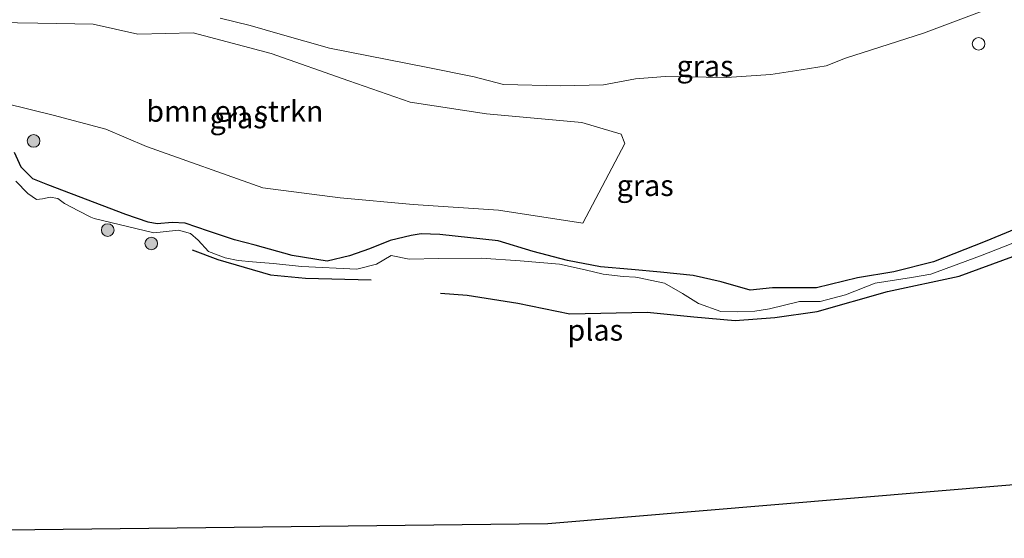
# Model space of a CAD drawing. Units: metres. Extents: x 109998 to 113675, y 389182 to 393752.
# Drawn here: x 111145 to 111262, y 393086 to 393147 of the extents above; entities that cross this region are included whole.
import ezdxf
from ezdxf.enums import TextEntityAlignment as Align

# ---------------------------------------------------------------- set-up
doc = ezdxf.new("R2010")
doc.units = ezdxf.units.M
doc.layers.get('0').update_dxf_attribs({"lineweight": 25})
for name, color, linetype, lineweight in [('B-ME-GR-BOMENRIJ-L-B1', 10, 'Continuous', 25), ('B-ME-GR-BOMENSTRUIKEN-GV-B6', 93, 'Continuous', 18), ('B-ME-GR-BOOM-S-B1', 93, 'Continuous', 18), ('B-ME-GW-INSTEEKWATERGANG-L-B1', 10, 'Continuous', 25), ('B-ME-IE-GRASLAND-GV-B6', 93, 'Continuous', 18), ('B-ME-IE-INRICHTINGSELEMENT-S-B1', 253, 'Continuous', 18), ('B-ME-KG-KADASTRAAL-OPNAMEDTMGRENS-L-B1', 10, 'Continuous', 25), ('B-ME-OG-WATER-GV-B6', 153, 'Continuous', 18)]:
    doc.layers.add(name, color=color, linetype=linetype, lineweight=lineweight)
doc.styles.add('NLCS-ISO', font='NLCS-ISO.TTF')

# ---------------------------------------------------------------- blocks, each defined once
blk = doc.blocks.new('dtb')
blk.add_circle((0, 0), 0.75)
blk = doc.blocks.new('boom')
blk.add_hatch(color=256).paths.add_polyline_path([(-0.75, 0, 1), (0.75, 0, 1)])
blk.add_circle((0, 0), 0.75)

msp = doc.modelspace()

# ---------------------------------------------------------------- linework, layer by layer
at = {"layer": 'B-ME-GR-BOMENRIJ-L-B1'}
for points in [[(111195.153, 393114.932, 5.242), (111198.311, 393114.678, 5.242), (111204.299, 393113.709, 5.242), (111210.472, 393112.448, 5.242), (111219.639, 393112.65, 5.242), (111225.18, 393112.117, 5.242), (111230.071, 393111.679, 5.242), (111234.805, 393112.018, 5.242), (111239.822, 393112.754, 5.242), (111248.155, 393115.108, 5.242), (111256.653, 393116.911, 5.242), (111263.023, 393119.28, 5.242), (111267.603, 393121.263, 5.242), (111274.838, 393125.547, 5.242), (111282.552, 393128.721, 5.242), (111293.453, 393132.025, 5.242)], [(111165.706, 393120.041, 5.242), (111168.736, 393118.912, 5.242), (111175.002, 393117.074, 5.242), (111179.125, 393116.703, 5.242), (111186.941, 393116.505, 5.242)]]:
    msp.add_polyline3d(points, dxfattribs=at)
at = {"layer": 'B-ME-GR-BOMENSTRUIKEN-GV-B6'}
for points in [[(111259.383, 393148.362, 5.916), (111252.429, 393145.75, 5.873), (111243.157, 393142.804, 5.84), (111240.9, 393141.883, 5.86), (111237.919, 393141.413, 5.828), (111234.314, 393140.845, 5.655), (111229.051, 393140.501, 5.608), (111221.782, 393140.615, 5.623), (111218.282, 393140.34, 5.632), (111214.47, 393139.632, 5.646), (111209.382, 393139.491, 5.648), (111202.6, 393139.679, 5.793), (111199.128, 393140.566, 5.906), (111193.462, 393141.738, 6.071), (111181.963, 393143.964, 6.194), (111176.13, 393145.638, 6.147), (111172.568, 393146.655, 6.259), (111169.014, 393147.532, 6.421)], [(111140.073, 393147.069, 6.424), (111147.394, 393146.929, 6.536), (111153.937, 393146.803, 6.722), (111159.254, 393145.639, 6.73), (111165.802, 393145.813, 6.466), (111175.062, 393143.354, 5.966), (111184.269, 393140.086, 5.904), (111191.543, 393137.566, 5.727), (111200.601, 393136.176, 5.723), (111211.917, 393135.144, 5.508), (111216.574, 393133.761, 5.508), (111216.991, 393132.685, 5.508), (111212.042, 393123.221, 5.508)], [(111212.042, 393123.221, 5.508), (111202.037, 393124.772, 5.613), (111191.922, 393125.449, 5.619), (111183.249, 393126.232, 5.615), (111174.093, 393127.404, 5.459), (111160.266, 393132.299, 5.745), (111155.447, 393134.358, 5.767), (111149.2, 393136.032, 5.803), (111143.602, 393137.403, 5.784)]]:
    msp.add_polyline3d(points, dxfattribs=at)
at = {"layer": 'B-ME-GW-INSTEEKWATERGANG-L-B1'}
msp.add_polyline3d([(111267.006, 393124.05, 5.533), (111259.721, 393121.026, 5.482), (111253.608, 393118.646, 5.504), (111248.91, 393117.452, 5.535), (111244.604, 393116.717, 5.56), (111239.737, 393115.552, 5.557), (111234.502, 393115.535, 5.488), (111231.859, 393115.288, 5.494), (111228.434, 393116.262, 5.509), (111225.125, 393117.028, 5.5), (111221.226, 393117.401, 5.518), (111217.781, 393117.704, 5.497), (111214.119, 393118.03, 5.504), (111210.199, 393118.781, 5.491), (111206.143, 393119.847, 5.486), (111201.997, 393121.109, 5.486), (111195.073, 393121.875, 5.502), (111192.857, 393121.935, 5.461), (111191.672, 393121.745, 5.459), (111189.176, 393121.159, 5.461), (111186.73, 393120.157, 5.469), (111184.361, 393119.346, 5.44), (111181.714, 393118.718, 5.575), (111177.572, 393119.393, 5.609), (111173.177, 393120.592, 5.566), (111170.703, 393121.225, 5.629), (111167.65, 393122.269, 5.611), (111164.868, 393123.197, 5.613), (111163.335, 393123.288, 5.549), (111161.539, 393123.149, 5.556), (111160.475, 393123.337, 5.549), (111157.819, 393124.246, 5.608), (111148.597, 393127.777, 5.591), (111146.81, 393128.475, 5.609), (111145.415, 393129.84, 5.675), (111144.635, 393131.6, 5.613)], dxfattribs=at)
at = {"layer": 'B-ME-IE-GRASLAND-GV-B6'}
for points in [[(111169.014, 393147.532, 6.421), (111172.568, 393146.655, 6.259), (111176.13, 393145.638, 6.147), (111181.963, 393143.964, 6.194), (111193.462, 393141.738, 6.071), (111199.128, 393140.566, 5.906), (111202.6, 393139.679, 5.793), (111209.382, 393139.491, 5.648), (111214.47, 393139.632, 5.646), (111218.282, 393140.34, 5.632), (111221.782, 393140.615, 5.623), (111229.051, 393140.501, 5.608), (111234.314, 393140.845, 5.655), (111237.919, 393141.413, 5.828), (111240.9, 393141.883, 5.86), (111243.157, 393142.804, 5.84), (111252.429, 393145.75, 5.873), (111259.383, 393148.362, 5.916)], [(111175.062, 393143.354, 5.966), (111165.802, 393145.813, 6.466), (111159.254, 393145.639, 6.73), (111153.937, 393146.803, 6.722), (111147.394, 393146.929, 6.536), (111140.073, 393147.069, 6.424)], [(111143.602, 393137.403, 5.784), (111149.2, 393136.032, 5.803), (111155.447, 393134.358, 5.767), (111160.266, 393132.299, 5.745), (111174.093, 393127.404, 5.459), (111183.249, 393126.232, 5.615), (111191.922, 393125.449, 5.619), (111202.037, 393124.772, 5.613), (111212.042, 393123.221, 5.508), (111216.991, 393132.685, 5.508), (111216.574, 393133.761, 5.508), (111211.917, 393135.144, 5.508), (111200.601, 393136.176, 5.723), (111191.543, 393137.566, 5.727), (111184.269, 393140.086, 5.904), (111175.062, 393143.354, 5.966)], [(111144.635, 393131.6, 5.613), (111145.415, 393129.84, 5.675), (111146.81, 393128.475, 5.609), (111148.597, 393127.777, 5.591), (111157.819, 393124.246, 5.608), (111160.475, 393123.337, 5.549), (111161.539, 393123.149, 5.556), (111163.335, 393123.288, 5.549), (111164.868, 393123.197, 5.613), (111167.65, 393122.269, 5.611), (111170.703, 393121.225, 5.629), (111173.177, 393120.592, 5.566), (111177.572, 393119.393, 5.609), (111181.714, 393118.718, 5.575), (111184.361, 393119.346, 5.44), (111186.73, 393120.157, 5.469), (111189.176, 393121.159, 5.461), (111191.672, 393121.745, 5.459), (111192.857, 393121.935, 5.461), (111195.073, 393121.875, 5.502), (111201.997, 393121.109, 5.486), (111206.143, 393119.847, 5.486), (111210.199, 393118.781, 5.491), (111214.119, 393118.03, 5.504), (111217.781, 393117.704, 5.497), (111221.226, 393117.401, 5.518), (111225.125, 393117.028, 5.5), (111228.434, 393116.262, 5.509), (111231.859, 393115.288, 5.494), (111234.502, 393115.535, 5.488), (111239.737, 393115.552, 5.557), (111244.604, 393116.717, 5.56), (111248.91, 393117.452, 5.535), (111253.608, 393118.646, 5.504), (111259.721, 393121.026, 5.482), (111267.006, 393124.05, 5.533)], [(111267.006, 393124.05, 5.533), (111259.721, 393121.026, 5.482), (111253.608, 393118.646, 5.504), (111248.91, 393117.452, 5.535), (111244.604, 393116.717, 5.56), (111239.737, 393115.552, 5.557), (111234.502, 393115.535, 5.488), (111231.859, 393115.288, 5.494), (111228.434, 393116.262, 5.509), (111225.125, 393117.028, 5.5), (111221.226, 393117.401, 5.518), (111217.781, 393117.704, 5.497), (111214.119, 393118.03, 5.504), (111210.199, 393118.781, 5.491), (111206.143, 393119.847, 5.486), (111201.997, 393121.109, 5.486), (111195.073, 393121.875, 5.502), (111192.857, 393121.935, 5.461), (111191.672, 393121.745, 5.459), (111189.176, 393121.159, 5.461), (111186.73, 393120.157, 5.469), (111184.361, 393119.346, 5.44), (111181.714, 393118.718, 5.575), (111177.572, 393119.393, 5.609), (111173.177, 393120.592, 5.566), (111170.703, 393121.225, 5.629), (111167.65, 393122.269, 5.611), (111164.868, 393123.197, 5.613), (111163.335, 393123.288, 5.549), (111161.539, 393123.149, 5.556), (111160.475, 393123.337, 5.549), (111157.819, 393124.246, 5.608), (111148.597, 393127.777, 5.591), (111146.81, 393128.475, 5.609), (111145.415, 393129.84, 5.675), (111144.635, 393131.6, 5.613)], [(111268.172, 393122.878, 5.242), (111259.167, 393119.352, 5.242), (111253.295, 393117.174, 5.242), (111250.985, 393116.776, 5.242), (111246.706, 393116.094, 5.242), (111243.172, 393114.707, 5.242), (111240.18, 393113.913, 5.242), (111237.703, 393113.942, 5.242), (111234.175, 393113.068, 5.242), (111232.425, 393112.761, 5.242), (111230.339, 393112.696, 5.242), (111228.374, 393112.736, 5.242), (111225.739, 393113.672, 5.242), (111223.858, 393114.888, 5.242), (111221.711, 393116.106, 5.242), (111218.505, 393116.768, 5.242), (111218.251, 393116.821, 5.242), (111216.787, 393116.887, 5.242), (111214.43, 393117.153, 5.242), (111212.316, 393117.68, 5.242), (111209.272, 393118.369, 5.242), (111204.596, 393118.733, 5.242), (111199.973, 393119.07, 5.242), (111194.964, 393119.029, 5.242), (111191.442, 393118.942, 5.242), (111189.312, 393119.393, 5.242), (111187.573, 393118.359, 5.242), (111185.231, 393117.742, 5.242), (111178.705, 393118.076, 5.242), (111175.287, 393118.431, 5.242), (111172.857, 393118.623, 5.242), (111171.16, 393118.769, 5.242), (111169.607, 393119.097, 5.242), (111167.63, 393119.864, 5.242), (111166.39, 393121.181, 5.242), (111165.482, 393122, 5.242), (111164.093, 393122.406, 5.242), (111162.26, 393122.172, 5.242), (111161.138, 393122.072, 5.242), (111154.059, 393123.788, 5.242), (111153.687, 393123.926, 5.242), (111152.202, 393124.66, 5.242), (111150.548, 393125.564, 5.242), (111149.761, 393126.124, 5.242), (111148.837, 393126.312, 5.242), (111147.961, 393126.101, 5.242), (111147.242, 393126.024, 5.242), (111146.215, 393126.729, 5.242), (111144.785, 393128.181, 5.242)]]:
    msp.add_polyline3d(points, dxfattribs=at)
at = {"layer": 'B-ME-KG-KADASTRAAL-OPNAMEDTMGRENS-L-B1'}
msp.add_polyline3d([(111437.078, 393106.764, 6.155), (111399.015, 393103.573, 6.359), (111394.73, 393103.214, 6.46), (111393.742, 393103.131, 5.976), (111392.854, 393103.057, 6.591), (111392.133, 393102.996, 7.278), (111391.741, 393102.963, 7.274), (111389.279, 393102.756, 6.491), (111374.207, 393101.493, 5.786), (111369.891, 393101.131, 5.242), (111352.393, 393099.665, 5.242), (111207.871, 393087.549, 5.242), (111062.478, 393085.834, 5.242)], dxfattribs=at)
at = {"layer": 'B-ME-OG-WATER-GV-B6'}
for points in [[(111144.785, 393128.181, 5.242), (111146.215, 393126.729, 5.242), (111147.242, 393126.024, 5.242), (111147.961, 393126.101, 5.242), (111148.837, 393126.312, 5.242), (111149.761, 393126.124, 5.242), (111150.548, 393125.564, 5.242), (111152.202, 393124.66, 5.242), (111153.687, 393123.926, 5.242), (111154.059, 393123.788, 5.242), (111161.138, 393122.072, 5.242), (111162.26, 393122.172, 5.242), (111164.093, 393122.406, 5.242), (111165.482, 393122, 5.242), (111166.39, 393121.181, 5.242), (111167.63, 393119.864, 5.242), (111169.607, 393119.097, 5.242), (111171.16, 393118.769, 5.242), (111172.857, 393118.623, 5.242), (111175.287, 393118.431, 5.242), (111178.705, 393118.076, 5.242), (111185.231, 393117.742, 5.242), (111187.573, 393118.359, 5.242), (111189.312, 393119.393, 5.242), (111191.442, 393118.942, 5.242), (111194.964, 393119.029, 5.242), (111199.973, 393119.07, 5.242), (111204.596, 393118.733, 5.242), (111209.272, 393118.369, 5.242), (111212.316, 393117.68, 5.242), (111214.43, 393117.153, 5.242), (111216.787, 393116.887, 5.242), (111218.251, 393116.821, 5.242), (111218.505, 393116.768, 5.242), (111221.711, 393116.106, 5.242), (111223.858, 393114.888, 5.242), (111225.739, 393113.672, 5.242), (111228.374, 393112.736, 5.242), (111230.339, 393112.696, 5.242), (111232.425, 393112.761, 5.242), (111234.175, 393113.068, 5.242), (111237.703, 393113.942, 5.242), (111240.18, 393113.913, 5.242), (111243.172, 393114.707, 5.242), (111246.706, 393116.094, 5.242), (111250.985, 393116.776, 5.242), (111253.295, 393117.174, 5.242), (111259.167, 393119.352, 5.242), (111268.172, 393122.878, 5.242)], [(111352.393, 393099.665, 5.242), (111207.871, 393087.549, 5.242), (111062.478, 393085.834, 5.242)]]:
    msp.add_polyline3d(points, dxfattribs=at)

# ---------------------------------------------------------------- block references
at = {"layer": 'B-ME-GR-BOOM-S-B1', "rotation": 90}
for p in [(111146.884, 393132.969, 5.64), (111155.681, 393122.4, 5.242), (111160.842, 393120.804, 5.242)]:
    msp.add_blockref('boom', p, dxfattribs=at)
at = {"layer": 'B-ME-IE-INRICHTINGSELEMENT-S-B1', "rotation": 90}
msp.add_blockref('dtb', (111258.96, 393144.49, 5.774), dxfattribs=at)

# ---------------------------------------------------------------- texts
at = {"layer": 'B-ME-GR-BOMENSTRUIKEN-GV-B6', "ltscale": 0.2, "style": 'NLCS-ISO'}
msp.add_text('bmn en strkn', height=2.5, dxfattribs=at).set_placement((111170.75468, 393136.49643), align=Align.MIDDLE_CENTER)
at = {"layer": 'B-ME-IE-GRASLAND-GV-B6', "ltscale": 0.2, "style": 'NLCS-ISO'}
for p in [(111226.518, 393141.8605), (111171.146, 393135.72), (111219.416, 393127.69)]:
    msp.add_text('gras', height=2.5, dxfattribs=at).set_placement(p, align=Align.MIDDLE_CENTER)
at = {"layer": 'B-ME-OG-WATER-GV-B6', "ltscale": 0.2, "style": 'NLCS-ISO'}
msp.add_text('plas', height=2.5, dxfattribs=at).set_placement((111213.49914, 393110.53043), align=Align.MIDDLE_CENTER)

doc.saveas('drawing.dxf')
